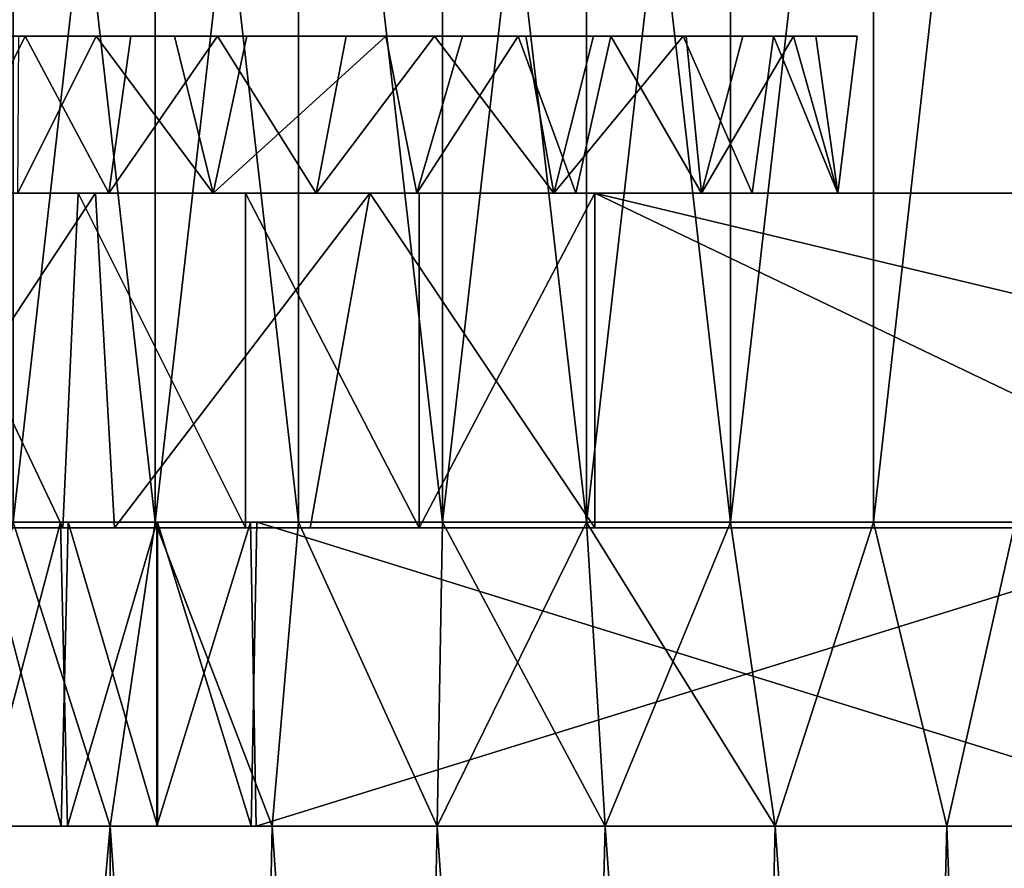
# Model space of a CAD drawing. Units: inches. Extents: x -3.03 to 3.03, y -2.2 to 2.22.
# Drawn here: x -0.99 to -0.22, y -0.69 to -0.03 of the extents above; entities that cross this region are included whole.
import ezdxf

# ---------------------------------------------------------------- set-up
doc = ezdxf.new("R2010")
doc.units = ezdxf.units.IN
doc.layers.get('0').update_dxf_attribs({"true_color": 0xc2ced6})

msp = doc.modelspace()

# ---------------------------------------------------------------- linework, layer by layer
for points in [[(-0.88401, 0.55168), (-0.99427, 0.55168), (-0.99427, -0.4252), (-0.88401, 0.55168)], [(-0.99427, -0.4252), (-0.88401, -0.4252), (-0.88401, 0.55168), (-0.99427, -0.4252)], [(-0.99427, 0.55168), (-0.88401, 0.55168), (-0.88401, -0.4252), (-0.99427, 0.55168)], [(-0.88401, -0.4252), (-0.99427, -0.4252), (-0.99427, 0.55168), (-0.88401, -0.4252)], [(-0.7727, 0.55168), (-0.88401, 0.55168), (-0.88401, -0.4252), (-0.7727, 0.55168)], [(-0.88401, -0.4252), (-0.7727, -0.4252), (-0.7727, 0.55168), (-0.88401, -0.4252)], [(-0.88401, 0.55168), (-0.7727, 0.55168), (-0.7727, -0.4252), (-0.88401, 0.55168)], [(-0.7727, -0.4252), (-0.88401, -0.4252), (-0.88401, 0.55168), (-0.7727, -0.4252)], [(-0.7727, 0.55168), (-0.7727, -0.4252), (-0.66081, -0.4252), (-0.7727, 0.55168)], [(-0.66081, -0.4252), (-0.66081, 0.55168), (-0.7727, 0.55168), (-0.66081, -0.4252)], [(-0.7727, 0.55168), (-0.66081, 0.55168), (-0.66081, -0.4252), (-0.7727, 0.55168)], [(-0.66081, -0.4252), (-0.7727, -0.4252), (-0.7727, 0.55168), (-0.66081, -0.4252)], [(-0.54877, 0.55168), (-0.66081, 0.55168), (-0.66081, -0.4252), (-0.54877, 0.55168)], [(-0.66081, -0.4252), (-0.54877, -0.4252), (-0.54877, 0.55168), (-0.66081, -0.4252)], [(-0.66081, 0.55168), (-0.54877, 0.55168), (-0.54877, -0.4252), (-0.66081, 0.55168)], [(-0.54877, -0.4252), (-0.66081, -0.4252), (-0.66081, 0.55168), (-0.54877, -0.4252)], [(-0.437, 0.55168), (-0.54877, 0.55168), (-0.54877, -0.4252), (-0.437, 0.55168)], [(-0.54877, -0.4252), (-0.437, -0.4252), (-0.437, 0.55168), (-0.54877, -0.4252)], [(-0.54877, 0.55168), (-0.437, 0.55168), (-0.437, -0.4252), (-0.54877, 0.55168)], [(-0.437, -0.4252), (-0.54877, -0.4252), (-0.54877, 0.55168), (-0.437, -0.4252)], [(-0.32588, 0.55168), (-0.437, 0.55168), (-0.437, -0.4252), (-0.32588, 0.55168)], [(-0.437, -0.4252), (-0.32588, -0.4252), (-0.32588, 0.55168), (-0.437, -0.4252)], [(-0.32588, 0.55168), (-0.32588, -0.4252), (-0.437, -0.4252), (-0.32588, 0.55168)], [(-0.437, -0.4252), (-0.437, 0.55168), (-0.32588, 0.55168), (-0.437, -0.4252)], [(-0.21579, 0.55168), (-0.32588, 0.55168), (-0.32588, -0.4252), (-0.21579, 0.55168)], [(-0.32588, -0.4252), (-0.21579, -0.4252), (-0.21579, 0.55168), (-0.32588, -0.4252)], [(-0.21579, 0.55168), (-0.21579, -0.4252), (-0.32588, -0.4252), (-0.21579, 0.55168)], [(-0.32588, -0.4252), (-0.32588, 0.55168), (-0.21579, 0.55168), (-0.32588, -0.4252)], [(-0.92994, -0.04724), (-0.99, -0.04724), (-1.05495, -0.04724), (-0.92994, -0.04724)], [(-1.05495, -0.04724), (-1.01085, -0.04724), (-0.92994, -0.04724), (-1.05495, -0.04724)], [(-1.04545, -0.1693), (-0.98501, -0.04724), (-1.03447, -0.04724), (-1.04545, -0.1693)], [(-0.98501, -0.04724), (-1.04545, -0.1693), (-0.92013, -0.1693), (-0.98501, -0.04724)], [(-1.03447, -0.04724), (-0.98501, -0.04724), (-0.95031, -0.04724), (-1.03447, -0.04724)], [(-1.03447, -0.04724), (-0.95031, -0.04724), (-1.01085, -0.04724), (-1.03447, -0.04724)], [(-0.86889, -0.04724), (-0.92994, -0.04724), (-1.01085, -0.04724), (-0.86889, -0.04724)], [(-1.01085, -0.04724), (-0.95031, -0.04724), (-0.86889, -0.04724), (-1.01085, -0.04724)], [(-0.99075, -0.1693), (-0.99, -0.04724), (-0.92994, -0.04724), (-0.99075, -0.1693)], [(-0.8389, -0.1693), (-0.99075, -0.1693), (-0.92994, -0.04724), (-0.8389, -0.1693)], [(-0.88379, -0.04724), (-0.98501, -0.04724), (-0.90299, -0.04724), (-0.88379, -0.04724)], [(-0.92013, -0.1693), (-0.90299, -0.04724), (-0.98501, -0.04724), (-0.92013, -0.1693)], [(-0.98501, -0.04724), (-0.88379, -0.04724), (-0.95031, -0.04724), (-0.98501, -0.04724)], [(-0.8128, -0.04724), (-0.86889, -0.04724), (-0.95031, -0.04724), (-0.8128, -0.04724)], [(-0.95031, -0.04724), (-0.88379, -0.04724), (-0.8128, -0.04724), (-0.95031, -0.04724)], [(-0.8389, -0.1693), (-0.92994, -0.04724), (-0.86889, -0.04724), (-0.8389, -0.1693)], [(-0.92013, -0.1693), (-0.83556, -0.04725), (-0.90299, -0.04724), (-0.92013, -0.1693)], [(-0.75881, -0.1693), (-0.83556, -0.04725), (-0.92013, -0.1693), (-0.75881, -0.1693)], [(-0.82158, -0.04724), (-0.90299, -0.04724), (-0.83556, -0.04725), (-0.82158, -0.04724)], [(-0.90299, -0.04724), (-0.82158, -0.04724), (-0.88379, -0.04724), (-0.90299, -0.04724)], [(-0.8128, -0.04724), (-0.88379, -0.04724), (-0.82158, -0.04724), (-0.8128, -0.04724)], [(-0.8128, -0.04724), (-0.8389, -0.1693), (-0.86889, -0.04724), (-0.8128, -0.04724)], [(-0.8389, -0.1693), (-0.8128, -0.04724), (-0.70472, -0.04725), (-0.8389, -0.1693)], [(-0.70472, -0.04725), (-0.68076, -0.1693), (-0.8389, -0.1693), (-0.70472, -0.04725)], [(-0.70472, -0.04725), (-0.83556, -0.04725), (-0.74398, -0.04724), (-0.70472, -0.04725)], [(-0.83556, -0.04725), (-0.70472, -0.04725), (-0.82158, -0.04724), (-0.83556, -0.04725)], [(-0.74398, -0.04724), (-0.83556, -0.04725), (-0.73557, -0.04724), (-0.74398, -0.04724)], [(-0.73557, -0.04724), (-0.83556, -0.04725), (-0.75881, -0.1693), (-0.73557, -0.04724)], [(-0.82158, -0.04724), (-0.70472, -0.04725), (-0.8128, -0.04724), (-0.82158, -0.04724)], [(-0.75881, -0.1693), (-0.66689, -0.04725), (-0.73557, -0.04724), (-0.75881, -0.1693)], [(-0.75881, -0.1693), (-0.5742, -0.16933), (-0.66689, -0.04725), (-0.75881, -0.1693)], [(-0.64513, -0.04724), (-0.74398, -0.04724), (-0.65947, -0.04724), (-0.64513, -0.04724)], [(-0.73557, -0.04724), (-0.65947, -0.04724), (-0.74398, -0.04724), (-0.73557, -0.04724)], [(-0.64513, -0.04724), (-0.70472, -0.04725), (-0.74398, -0.04724), (-0.64513, -0.04724)], [(-0.65947, -0.04724), (-0.73557, -0.04724), (-0.66689, -0.04725), (-0.65947, -0.04724)], [(-0.70472, -0.04725), (-0.64513, -0.04724), (-0.68076, -0.1693), (-0.70472, -0.04725)], [(-0.68076, -0.1693), (-0.64513, -0.04724), (-0.60188, -0.04724), (-0.68076, -0.1693)], [(-0.60188, -0.04724), (-0.5571, -0.1693), (-0.68076, -0.1693), (-0.60188, -0.04724)], [(-0.66689, -0.04725), (-0.61743, -0.04724), (-0.65947, -0.04724), (-0.66689, -0.04725)], [(-0.5742, -0.16933), (-0.59608, -0.04724), (-0.66689, -0.04725), (-0.5742, -0.16933)], [(-0.56431, -0.04724), (-0.61743, -0.04724), (-0.66689, -0.04725), (-0.56431, -0.04724)], [(-0.66689, -0.04725), (-0.59608, -0.04724), (-0.56431, -0.04724), (-0.66689, -0.04725)], [(-0.60188, -0.04724), (-0.65947, -0.04724), (-0.61743, -0.04724), (-0.60188, -0.04724)], [(-0.65947, -0.04724), (-0.60188, -0.04724), (-0.64513, -0.04724), (-0.65947, -0.04724)], [(-0.61743, -0.04724), (-0.52996, -0.04725), (-0.60188, -0.04724), (-0.61743, -0.04724)], [(-0.61743, -0.04724), (-0.56431, -0.04724), (-0.52996, -0.04725), (-0.61743, -0.04724)], [(-0.5571, -0.1693), (-0.60188, -0.04724), (-0.52996, -0.04725), (-0.5571, -0.1693)], [(-0.50028, -0.04724), (-0.56431, -0.04724), (-0.59608, -0.04724), (-0.50028, -0.04724)], [(-0.59608, -0.04724), (-0.54336, -0.04724), (-0.50028, -0.04724), (-0.59608, -0.04724)], [(-0.59608, -0.04724), (-0.5742, -0.16933), (-0.54336, -0.04724), (-0.59608, -0.04724)], [(-0.5742, -0.16933), (-0.42028, -0.1693), (-0.4737, -0.04724), (-0.5742, -0.16933)], [(-0.4737, -0.04724), (-0.54336, -0.04724), (-0.5742, -0.16933), (-0.4737, -0.04724)], [(-0.47145, -0.04724), (-0.52996, -0.04725), (-0.56431, -0.04724), (-0.47145, -0.04724)], [(-0.56431, -0.04724), (-0.50028, -0.04724), (-0.47145, -0.04724), (-0.56431, -0.04724)], [(-0.45949, -0.1693), (-0.5571, -0.1693), (-0.52996, -0.04725), (-0.45949, -0.1693)], [(-0.46809, -0.04724), (-0.50028, -0.04724), (-0.54336, -0.04724), (-0.46809, -0.04724)], [(-0.54336, -0.04724), (-0.4737, -0.04724), (-0.46809, -0.04724), (-0.54336, -0.04724)], [(-0.52996, -0.04725), (-0.47145, -0.04724), (-0.45949, -0.1693), (-0.52996, -0.04725)], [(-0.42739, -0.04724), (-0.47145, -0.04724), (-0.50028, -0.04724), (-0.42739, -0.04724)], [(-0.50028, -0.04724), (-0.46809, -0.04724), (-0.42739, -0.04724), (-0.50028, -0.04724)], [(-0.4737, -0.04724), (-0.40343, -0.04724), (-0.46809, -0.04724), (-0.4737, -0.04724)], [(-0.40343, -0.04724), (-0.4737, -0.04724), (-0.40352, -0.04726), (-0.40343, -0.04724)], [(-0.42028, -0.1693), (-0.40352, -0.04726), (-0.4737, -0.04724), (-0.42028, -0.1693)], [(-0.42739, -0.04724), (-0.45949, -0.1693), (-0.47145, -0.04724), (-0.42739, -0.04724)], [(-0.38796, -0.04724), (-0.42739, -0.04724), (-0.46809, -0.04724), (-0.38796, -0.04724)], [(-0.46809, -0.04724), (-0.40343, -0.04724), (-0.38796, -0.04724), (-0.46809, -0.04724)], [(-0.45949, -0.1693), (-0.42739, -0.04724), (-0.38796, -0.04724), (-0.45949, -0.1693)], [(-0.38796, -0.04724), (-0.35358, -0.16929), (-0.45949, -0.1693), (-0.38796, -0.04724)], [(-0.40352, -0.04726), (-0.42028, -0.1693), (-0.35358, -0.16929), (-0.40352, -0.04726)], [(-0.40352, -0.04726), (-0.37083, -0.04724), (-0.40343, -0.04724), (-0.40352, -0.04726)], [(-0.35358, -0.16929), (-0.37083, -0.04724), (-0.40352, -0.04726), (-0.35358, -0.16929)], [(-0.38796, -0.04724), (-0.40343, -0.04724), (-0.37083, -0.04724), (-0.38796, -0.04724)], [(-0.37083, -0.04724), (-0.33872, -0.04725), (-0.38796, -0.04724), (-0.37083, -0.04724)], [(-0.35358, -0.16929), (-0.38796, -0.04724), (-0.33872, -0.04725), (-0.35358, -0.16929)], [(-0.33872, -0.04725), (-0.37083, -0.04724), (-0.35358, -0.16929), (-0.33872, -0.04725)], [(-0.54233, -0.1693), (-2.57548, -0.1693), (0, -0.1693), (-0.54233, -0.1693)], [(-2.57548, -0.1693), (-2.57176, -0.1693), (0, -0.1693), (-2.57548, -0.1693)], [(-0.54233, -0.1693), (-2.56531, -0.1693), (-2.57548, -0.1693), (-0.54233, -0.1693)], [(0, -0.1693), (-2.57176, -0.1693), (-2.55651, -0.1693), (0, -0.1693)], [(-2.54053, -0.1693), (-2.56531, -0.1693), (-0.54233, -0.1693), (-2.54053, -0.1693)], [(-2.55651, -0.1693), (-2.53047, -0.1693), (0, -0.1693), (-2.55651, -0.1693)], [(-2.54053, -0.1693), (-0.54233, -0.1693), (-2.50176, -0.1693), (-2.54053, -0.1693)], [(-2.53047, -0.1693), (-2.47551, -0.1693), (0, -0.1693), (-2.53047, -0.1693)], [(-0.54233, -0.1693), (-2.44759, -0.1693), (-2.50176, -0.1693), (-0.54233, -0.1693)], [(-2.40895, -0.1693), (0, -0.1693), (-2.47551, -0.1693), (-2.40895, -0.1693)], [(-2.44759, -0.1693), (-0.54233, -0.1693), (-2.37917, -0.1693), (-2.44759, -0.1693)], [(0, -0.1693), (-2.40895, -0.1693), (-2.36244, -0.1693), (0, -0.1693)], [(-2.29551, -0.1693), (-2.37917, -0.1693), (-0.54233, -0.1693), (-2.29551, -0.1693)], [(-2.30284, -0.1693), (0, -0.1693), (-2.36244, -0.1693), (-2.30284, -0.1693)], [(-2.24305, -0.1693), (0, -0.1693), (-2.30284, -0.1693), (-2.24305, -0.1693)], [(-2.21666, -0.1693), (-2.29551, -0.1693), (-0.54233, -0.1693), (-2.21666, -0.1693)], [(-2.16838, -0.1693), (0, -0.1693), (-2.24305, -0.1693), (-2.16838, -0.1693)], [(-2.21666, -0.1693), (-0.54233, -0.1693), (-2.13586, -0.1693), (-2.21666, -0.1693)], [(0, -0.1693), (-2.16838, -0.1693), (-2.09526, -0.1693), (0, -0.1693)], [(-2.0472, -0.1693), (-2.13586, -0.1693), (-0.54233, -0.1693), (-2.0472, -0.1693)], [(-2.00578, -0.1693), (0, -0.1693), (-2.09526, -0.1693), (-2.00578, -0.1693)], [(-1.96415, -0.1693), (-2.0472, -0.1693), (-0.54233, -0.1693), (-1.96415, -0.1693)], [(-2.00578, -0.1693), (-1.91976, -0.1693), (0, -0.1693), (-2.00578, -0.1693)], [(-1.85698, -0.1693), (-1.96415, -0.1693), (-0.54233, -0.1693), (-1.85698, -0.1693)], [(0, -0.1693), (-1.91976, -0.1693), (-1.81629, -0.1693), (0, -0.1693)], [(-0.54233, -0.1693), (-1.74912, -0.1693), (-1.85698, -0.1693), (-0.54233, -0.1693)], [(-1.81629, -0.1693), (-1.71833, -0.1693), (0, -0.1693), (-1.81629, -0.1693)], [(-1.74912, -0.1693), (-0.54233, -0.1693), (-1.60126, -0.1693), (-1.74912, -0.1693)], [(0, -0.1693), (-1.71833, -0.1693), (-1.60228, -0.1693), (0, -0.1693)], [(-1.45764, -0.1693), (0, -0.1693), (-1.60228, -0.1693), (-1.45764, -0.1693)], [(-1.44453, -0.1693), (-1.60126, -0.1693), (-0.54233, -0.1693), (-1.44453, -0.1693)], [(-1.45764, -0.1693), (-1.33321, -0.1693), (0, -0.1693), (-1.45764, -0.1693)], [(-1.44453, -0.1693), (-0.54233, -0.1693), (-1.28386, -0.1693), (-1.44453, -0.1693)], [(0, -0.1693), (-1.33321, -0.1693), (-1.20439, -0.1693), (0, -0.1693)], [(-1.11746, -0.1693), (-1.28386, -0.1693), (-0.54233, -0.1693), (-1.11746, -0.1693)], [(-1.07917, -0.1693), (0, -0.1693), (-1.20439, -0.1693), (-1.07917, -0.1693)], [(-0.8389, -0.1693), (-1.04545, -0.1693), (-1.13839, -0.1693), (-0.8389, -0.1693)], [(-1.13839, -0.1693), (-0.99075, -0.1693), (-0.8389, -0.1693), (-1.13839, -0.1693)], [(-1.10201, -0.4294), (-1.11746, -0.1693), (-0.93037, -0.16931), (-1.10201, -0.4294)], [(-0.93037, -0.16931), (-1.11746, -0.1693), (-0.54233, -0.1693), (-0.93037, -0.16931)], [(-0.93037, -0.16931), (-0.91572, -0.4294), (-1.10201, -0.4294), (-0.93037, -0.16931)], [(-0.95577, -0.4294), (-0.94393, -0.16931), (-1.07917, -0.1693), (-0.95577, -0.4294)], [(-1.07917, -0.1693), (-1.07917, -0.4294), (-0.95577, -0.4294), (-1.07917, -0.1693)], [(-1.07917, -0.1693), (-0.94393, -0.16931), (0, -0.1693), (-1.07917, -0.1693)], [(-0.92013, -0.1693), (-1.04545, -0.1693), (-0.8389, -0.1693), (-0.92013, -0.1693)], [(-0.94393, -0.16931), (-0.95577, -0.4294), (-0.81381, -0.4294), (-0.94393, -0.16931)], [(-0.81381, -0.4294), (-0.81381, -0.1693), (-0.94393, -0.16931), (-0.81381, -0.4294)], [(-0.81381, -0.1693), (0, -0.1693), (-0.94393, -0.16931), (-0.81381, -0.1693)], [(-0.91572, -0.4294), (-0.93037, -0.16931), (-0.71732, -0.1693), (-0.91572, -0.4294)], [(-0.54233, -0.1693), (-0.71732, -0.1693), (-0.93037, -0.16931), (-0.54233, -0.1693)], [(-0.92013, -0.1693), (-0.8389, -0.1693), (-0.68076, -0.1693), (-0.92013, -0.1693)], [(-0.68076, -0.1693), (-0.75881, -0.1693), (-0.92013, -0.1693), (-0.68076, -0.1693)], [(-0.71732, -0.1693), (-0.76371, -0.4294), (-0.91572, -0.4294), (-0.71732, -0.1693)], [(-0.67895, -0.4294), (-0.67899, -0.1693), (-0.81381, -0.1693), (-0.67895, -0.4294)], [(-0.81381, -0.1693), (-0.81381, -0.4294), (-0.67895, -0.4294), (-0.81381, -0.1693)], [(-0.81381, -0.1693), (-0.67899, -0.1693), (0, -0.1693), (-0.81381, -0.1693)], [(-0.54233, -0.4294), (-0.76371, -0.4294), (-0.71732, -0.1693), (-0.54233, -0.4294)], [(-0.42028, -0.1693), (-0.75881, -0.1693), (-0.5571, -0.1693), (-0.42028, -0.1693)], [(-0.5742, -0.16933), (-0.75881, -0.1693), (-0.42028, -0.1693), (-0.5742, -0.16933)], [(-0.68076, -0.1693), (-0.5571, -0.1693), (-0.75881, -0.1693), (-0.68076, -0.1693)], [(-0.71732, -0.1693), (-0.54233, -0.1693), (-0.54233, -0.4294), (-0.71732, -0.1693)], [(-0.54233, -0.1693), (-0.67899, -0.1693), (-0.67895, -0.4294), (-0.54233, -0.1693)], [(0, -0.1693), (-0.67899, -0.1693), (-0.54233, -0.1693), (0, -0.1693)], [(-0.67895, -0.4294), (-0.54233, -0.4294), (-0.54233, -0.1693), (-0.67895, -0.4294)], [(-0.5571, -0.1693), (-0.45949, -0.1693), (-0.42028, -0.1693), (-0.5571, -0.1693)], [(0.54233, -0.4294), (0, -0.4294), (-0.54233, -0.1693), (0.54233, -0.4294)], [(-0.54233, -0.1693), (0.54233, -0.1693), (0.54233, -0.4294), (-0.54233, -0.1693)], [(-0.54233, -0.1693), (0, -0.4294), (-0.54233, -0.4294), (-0.54233, -0.1693)], [(2.5624, -0.1693), (-0.54233, -0.1693), (2.57524, -0.1693), (2.5624, -0.1693)], [(2.48747, -0.1693), (-0.54233, -0.1693), (2.5301, -0.1693), (2.48747, -0.1693)], [(-0.54233, -0.1693), (2.48747, -0.1693), (2.45376, -0.1693), (-0.54233, -0.1693)], [(-0.54233, -0.1693), (2.40895, -0.1693), (2.33009, -0.1693), (-0.54233, -0.1693)], [(2.45376, -0.1693), (2.40895, -0.1693), (-0.54233, -0.1693), (2.45376, -0.1693)], [(2.5624, -0.1693), (2.5301, -0.1693), (-0.54233, -0.1693), (2.5624, -0.1693)], [(2.0668, -0.1693), (1.95081, -0.1693), (-0.54233, -0.1693), (2.0668, -0.1693)], [(2.0668, -0.1693), (-0.54233, -0.1693), (2.173, -0.1693), (2.0668, -0.1693)], [(1.81932, -0.1693), (1.68245, -0.1693), (-0.54233, -0.1693), (1.81932, -0.1693)], [(-0.54233, -0.1693), (1.68245, -0.1693), (1.52984, -0.1693), (-0.54233, -0.1693)], [(1.81932, -0.1693), (-0.54233, -0.1693), (1.95081, -0.1693), (1.81932, -0.1693)], [(1.37558, -0.1693), (1.2501, -0.1693), (-0.54233, -0.1693), (1.37558, -0.1693)], [(-0.54233, -0.1693), (1.2501, -0.1693), (1.11513, -0.1693), (-0.54233, -0.1693)], [(1.52984, -0.1693), (1.37558, -0.1693), (-0.54233, -0.1693), (1.52984, -0.1693)], [(0.8687, -0.1693), (-0.54233, -0.1693), (0.99172, -0.1693), (0.8687, -0.1693)], [(0.54233, -0.1693), (-0.54233, -0.1693), (0.72374, -0.1693), (0.54233, -0.1693)], [(0.72374, -0.1693), (-0.54233, -0.1693), (0.8687, -0.1693), (0.72374, -0.1693)], [(1.11513, -0.1693), (0.99172, -0.1693), (-0.54233, -0.1693), (1.11513, -0.1693)], [(2.24305, -0.1693), (2.173, -0.1693), (-0.54233, -0.1693), (2.24305, -0.1693)], [(2.33009, -0.1693), (2.24305, -0.1693), (-0.54233, -0.1693), (2.33009, -0.1693)], [(0, -0.1693), (2.57524, -0.1693), (-0.54233, -0.1693), (0, -0.1693)], [(-0.54233, -0.1693), (-0.54233, -0.4294), (0, -0.4294), (-0.54233, -0.1693)], [(0, -0.4294), (0, -0.1693), (-0.54233, -0.1693), (0, -0.4294)], [(-0.42028, -0.1693), (-0.45949, -0.1693), (-0.35358, -0.16929), (-0.42028, -0.1693)], [(-1.69817, -0.4252), (1.10303, -0.4252), (-0.99427, -0.4252), (-1.69817, -0.4252)], [(-1.69817, -0.4252), (-1.41561, -0.4252), (1.10303, -0.4252), (-1.69817, -0.4252)], [(-0.99427, -0.4252), (2.27387, -0.4252), (-1.41561, -0.4252), (-0.99427, -0.4252)], [(1.10303, -0.4252), (-1.41561, -0.4252), (1.69817, -0.4252), (1.10303, -0.4252)], [(2.27387, -0.4252), (1.69817, -0.4252), (-1.41561, -0.4252), (2.27387, -0.4252)], [(-1.1156, -0.4252), (-0.7727, -0.4252), (-0.88401, -0.4252), (-1.1156, -0.4252)], [(-0.60474, -0.4252), (-1.1156, -0.4252), (-1.06848, -0.4252), (-0.60474, -0.4252)], [(-0.99427, -0.4252), (-1.1156, -0.4252), (-0.88401, -0.4252), (-0.99427, -0.4252)], [(-1.1156, -0.4252), (-0.60474, -0.4252), (-0.7727, -0.4252), (-1.1156, -0.4252)], [(-0.7727, -0.4252), (-1.06791, -0.4252), (-1.11371, -0.4252), (-0.7727, -0.4252)], [(-0.99427, -0.4252), (-0.88401, -0.4252), (-1.11371, -0.4252), (-0.99427, -0.4252)], [(-1.11371, -0.4252), (-0.88401, -0.4252), (-0.7727, -0.4252), (-1.11371, -0.4252)], [(-1.02231, -0.4252), (-0.60474, -0.4252), (-1.06848, -0.4252), (-1.02231, -0.4252)], [(-0.66081, -0.4252), (-1.01931, -0.4252), (-1.06791, -0.4252), (-0.66081, -0.4252)], [(-0.7727, -0.4252), (-0.66081, -0.4252), (-1.06791, -0.4252), (-0.7727, -0.4252)], [(-0.91904, -0.66144), (-1.042, -0.66144), (-0.99427, -0.4252), (-0.91904, -0.66144)], [(-0.91904, -0.66144), (-0.99427, -0.4252), (-1.042, -0.66144), (-0.91904, -0.66144)], [(-0.9576, -0.4252), (-1.02231, -0.4252), (-1.01987, -0.66139), (-0.9576, -0.4252)], [(-0.60474, -0.4252), (-1.02231, -0.4252), (-0.9576, -0.4252), (-0.60474, -0.4252)], [(-0.95706, -0.66143), (-1.02175, -0.66144), (-1.01931, -0.4252), (-0.95706, -0.66143)], [(-1.01987, -0.66139), (-0.95216, -0.66144), (-0.9576, -0.4252), (-1.01987, -0.66139)], [(-1.01931, -0.4252), (-0.95163, -0.4252), (-0.95706, -0.66143), (-1.01931, -0.4252)], [(-1.01931, -0.4252), (-0.66081, -0.4252), (-0.95163, -0.4252), (-1.01931, -0.4252)], [(-0.99427, -0.4252), (-0.88401, -0.4252), (-0.91904, -0.66144), (-0.99427, -0.4252)], [(-0.99427, -0.4252), (-0.91904, -0.66144), (-0.88401, -0.4252), (-0.99427, -0.4252)], [(-0.99427, -0.4252), (-0.66081, -0.4252), (-0.88401, -0.4252), (-0.99427, -0.4252)], [(-0.88401, -0.4252), (1.69817, -0.4252), (-0.99427, -0.4252), (-0.88401, -0.4252)], [(-0.99427, -0.4252), (1.10303, -0.4252), (-0.66081, -0.4252), (-0.99427, -0.4252)], [(2.27387, -0.4252), (-0.99427, -0.4252), (2.13328, -0.4252), (2.27387, -0.4252)], [(1.69817, -0.4252), (2.13328, -0.4252), (-0.99427, -0.4252), (1.69817, -0.4252)], [(-0.88276, -0.4252), (-0.9576, -0.4252), (-0.95216, -0.66144), (-0.88276, -0.4252)], [(-0.88276, -0.4252), (-0.60474, -0.4252), (-0.9576, -0.4252), (-0.88276, -0.4252)], [(-0.88226, -0.66144), (-0.95706, -0.66143), (-0.95163, -0.4252), (-0.88226, -0.66144)], [(-0.95216, -0.66144), (-0.88276, -0.66144), (-0.88276, -0.4252), (-0.95216, -0.66144)], [(-0.95163, -0.4252), (-0.88226, -0.4252), (-0.88226, -0.66144), (-0.95163, -0.4252)], [(-0.88226, -0.4252), (-0.95163, -0.4252), (-0.66081, -0.4252), (-0.88226, -0.4252)], [(-0.88401, -0.4252), (-0.79319, -0.66144), (-0.91904, -0.66144), (-0.88401, -0.4252)], [(-0.79319, -0.66144), (-0.88401, -0.4252), (-0.91904, -0.66144), (-0.79319, -0.66144)], [(-0.88401, -0.4252), (-0.7727, -0.4252), (-0.79319, -0.66144), (-0.88401, -0.4252)], [(-0.88401, -0.4252), (-0.79319, -0.66144), (-0.7727, -0.4252), (-0.88401, -0.4252)], [(-0.88401, -0.4252), (-0.66081, -0.4252), (-0.7727, -0.4252), (-0.88401, -0.4252)], [(-0.21579, -0.4252), (-0.88401, -0.4252), (-0.32588, -0.4252), (-0.21579, -0.4252)], [(-0.54877, -0.4252), (-0.88401, -0.4252), (-0.7727, -0.4252), (-0.54877, -0.4252)], [(-0.54877, -0.4252), (-0.32588, -0.4252), (-0.88401, -0.4252), (-0.54877, -0.4252)], [(0.99427, -0.4252), (-0.88401, -0.4252), (-0.21579, -0.4252), (0.99427, -0.4252)], [(0.99427, -0.4252), (1.69817, -0.4252), (-0.88401, -0.4252), (0.99427, -0.4252)], [(-0.88276, -0.66144), (-0.80543, -0.66144), (-0.81002, -0.4252), (-0.88276, -0.66144)], [(-0.81002, -0.4252), (-0.88276, -0.4252), (-0.88276, -0.66144), (-0.81002, -0.4252)], [(-0.88276, -0.4252), (-0.81002, -0.4252), (-0.60474, -0.4252), (-0.88276, -0.4252)], [(-0.88226, -0.4252), (-0.80496, -0.4252), (-0.80955, -0.66144), (-0.88226, -0.4252)], [(-0.80955, -0.66144), (-0.88226, -0.66144), (-0.88226, -0.4252), (-0.80955, -0.66144)], [(-0.80496, -0.4252), (-0.88226, -0.4252), (-0.66081, -0.4252), (-0.80496, -0.4252)], [(-0.04412, -0.4252), (-0.81002, -0.4252), (-0.80543, -0.66144), (-0.04412, -0.4252)], [(-0.81002, -0.4252), (-0.04412, -0.4252), (-0.60474, -0.4252), (-0.81002, -0.4252)], [(-0.04412, -0.66144), (-0.80955, -0.66144), (-0.80496, -0.4252), (-0.04412, -0.66144)], [(-0.80543, -0.66144), (-0.04412, -0.66144), (-0.04412, -0.4252), (-0.80543, -0.66144)], [(-0.80496, -0.4252), (-0.04412, -0.4252), (-0.04412, -0.66144), (-0.80496, -0.4252)], [(-0.80496, -0.4252), (-0.66081, -0.4252), (-0.54877, -0.4252), (-0.80496, -0.4252)], [(-0.04412, -0.4252), (-0.80496, -0.4252), (-0.437, -0.4252), (-0.04412, -0.4252)], [(-0.80496, -0.4252), (-0.54877, -0.4252), (-0.437, -0.4252), (-0.80496, -0.4252)], [(-0.66484, -0.66144), (-0.79319, -0.66144), (-0.7727, -0.4252), (-0.66484, -0.66144)], [(-0.66484, -0.66144), (-0.7727, -0.4252), (-0.79319, -0.66144), (-0.66484, -0.66144)], [(-0.7727, -0.4252), (-0.66081, -0.4252), (-0.66484, -0.66144), (-0.7727, -0.4252)], [(-0.7727, -0.4252), (-0.66484, -0.66144), (-0.66081, -0.4252), (-0.7727, -0.4252)], [(-0.60474, -0.4252), (-0.66081, -0.4252), (-0.7727, -0.4252), (-0.60474, -0.4252)], [(-0.54877, -0.4252), (-0.7727, -0.4252), (-0.66081, -0.4252), (-0.54877, -0.4252)], [(-0.5344, -0.66144), (-0.66484, -0.66144), (-0.66081, -0.4252), (-0.5344, -0.66144)], [(-0.54877, -0.4252), (-0.66484, -0.66144), (-0.5344, -0.66144), (-0.54877, -0.4252)], [(-0.54877, -0.4252), (-0.66081, -0.4252), (-0.66484, -0.66144), (-0.54877, -0.4252)], [(-0.54877, -0.4252), (-0.5344, -0.66144), (-0.66081, -0.4252), (-0.54877, -0.4252)], [(-0.60474, -0.4252), (-0.54877, -0.4252), (-0.66081, -0.4252), (-0.60474, -0.4252)], [(-0.66081, -0.4252), (-0.10706, -0.4252), (-0.54877, -0.4252), (-0.66081, -0.4252)], [(-0.66081, -0.4252), (1.10303, -0.4252), (-0.10706, -0.4252), (-0.66081, -0.4252)], [(-0.60474, -0.4252), (0.04412, -0.4252), (0, -0.4252), (-0.60474, -0.4252)], [(0, -0.4252), (-0.10706, -0.4252), (-0.60474, -0.4252), (0, -0.4252)], [(-0.04412, -0.4252), (0.04412, -0.4252), (-0.60474, -0.4252), (-0.04412, -0.4252)], [(-0.10706, -0.4252), (-0.21579, -0.4252), (-0.60474, -0.4252), (-0.10706, -0.4252)], [(-0.32588, -0.4252), (-0.437, -0.4252), (-0.60474, -0.4252), (-0.32588, -0.4252)], [(-0.21579, -0.4252), (-0.32588, -0.4252), (-0.60474, -0.4252), (-0.21579, -0.4252)], [(-0.437, -0.4252), (-0.54877, -0.4252), (-0.60474, -0.4252), (-0.437, -0.4252)], [(-0.54877, -0.4252), (-0.5344, -0.66144), (-0.40228, -0.66144), (-0.54877, -0.4252)], [(-0.40228, -0.66144), (-0.437, -0.4252), (-0.54877, -0.4252), (-0.40228, -0.66144)], [(-0.54877, -0.4252), (-0.437, -0.4252), (-0.5344, -0.66144), (-0.54877, -0.4252)], [(-0.54877, -0.4252), (-0.32588, -0.4252), (-0.437, -0.4252), (-0.54877, -0.4252)], [(-0.32588, -0.4252), (-0.54877, -0.4252), (-0.10706, -0.4252), (-0.32588, -0.4252)], [(-0.32588, -0.4252), (-0.54877, -0.4252), (-0.437, -0.4252), (-0.32588, -0.4252)], [(-0.40228, -0.66144), (-0.5344, -0.66144), (-0.437, -0.4252), (-0.40228, -0.66144)], [(-0.437, -0.4252), (-0.32588, -0.4252), (-0.40228, -0.66144), (-0.437, -0.4252)], [(-0.40228, -0.66144), (-0.32588, -0.4252), (-0.437, -0.4252), (-0.40228, -0.66144)], [(-0.04412, -0.4252), (-0.437, -0.4252), (-0.32588, -0.4252), (-0.04412, -0.4252)], [(-0.26889, -0.66144), (-0.40228, -0.66144), (-0.32588, -0.4252), (-0.26889, -0.66144)], [(-0.26889, -0.66144), (-0.32588, -0.4252), (-0.40228, -0.66144), (-0.26889, -0.66144)], [(-0.32588, -0.4252), (-0.21579, -0.4252), (-0.26889, -0.66144), (-0.32588, -0.4252)], [(-0.32588, -0.4252), (-0.26889, -0.66144), (-0.21579, -0.4252), (-0.32588, -0.4252)], [(-0.04412, -0.4252), (-0.32588, -0.4252), (-0.21579, -0.4252), (-0.04412, -0.4252)], [(-0.32588, -0.4252), (-0.10706, -0.4252), (-0.21579, -0.4252), (-0.32588, -0.4252)], [(-0.13466, -0.66144), (-0.26889, -0.66144), (-0.21579, -0.4252), (-0.13466, -0.66144)], [(-0.13466, -0.66144), (-0.21579, -0.4252), (-0.26889, -0.66144), (-0.13466, -0.66144)], [(0, -0.4294), (-2.57496, -0.4294), (0, -0.4294), (0, -0.4294)], [(-2.57496, -0.4294), (0, -0.4294), (-2.57308, -0.4294), (-2.57496, -0.4294)], [(0, -0.4294), (-2.57496, -0.4294), (-2.56341, -0.4294), (0, -0.4294)], [(-2.55176, -0.4294), (-2.57308, -0.4294), (0, -0.4294), (-2.55176, -0.4294)], [(-2.53738, -0.4294), (0, -0.4294), (-2.56341, -0.4294), (-2.53738, -0.4294)], [(0, -0.4294), (-2.511, -0.4294), (-2.55176, -0.4294), (0, -0.4294)], [(-2.53738, -0.4294), (-2.49704, -0.4294), (0, -0.4294), (-2.53738, -0.4294)], [(0, -0.4294), (-2.46722, -0.4294), (-2.511, -0.4294), (0, -0.4294)], [(-2.4417, -0.4294), (0, -0.4294), (-2.49704, -0.4294), (-2.4417, -0.4294)], [(-2.41318, -0.4294), (-2.46722, -0.4294), (0, -0.4294), (-2.41318, -0.4294)], [(0, -0.4294), (-2.4417, -0.4294), (-2.37159, -0.4294), (0, -0.4294)], [(0, -0.4294), (-2.36244, -0.4294), (-2.41318, -0.4294), (0, -0.4294)], [(-2.28693, -0.4294), (0, -0.4294), (-2.37159, -0.4294), (-2.28693, -0.4294)], [(-2.30832, -0.4294), (-2.36244, -0.4294), (0, -0.4294), (-2.30832, -0.4294)], [(-2.24305, -0.4294), (-2.30832, -0.4294), (0, -0.4294), (-2.24305, -0.4294)], [(0, -0.4294), (-2.28693, -0.4294), (-2.21204, -0.4294), (0, -0.4294)], [(0, -0.4294), (-2.17514, -0.4294), (-2.24305, -0.4294), (0, -0.4294)], [(0, -0.4294), (-2.21204, -0.4294), (-2.12596, -0.4294), (0, -0.4294)], [(0, -0.4294), (-2.09526, -0.4294), (-2.17514, -0.4294), (0, -0.4294)], [(-2.0472, -0.4294), (0, -0.4294), (-2.12596, -0.4294), (-2.0472, -0.4294)], [(-2.01377, -0.4294), (-2.09526, -0.4294), (0, -0.4294), (-2.01377, -0.4294)], [(0, -0.4294), (-2.0472, -0.4294), (-1.95418, -0.4294), (0, -0.4294)], [(-2.01377, -0.4294), (0, -0.4294), (-1.91976, -0.4294), (-2.01377, -0.4294)], [(-1.95418, -0.4294), (-1.85088, -0.4294), (0, -0.4294), (-1.95418, -0.4294)], [(0, -0.4294), (-1.82542, -0.4294), (-1.91976, -0.4294), (0, -0.4294)], [(-1.85088, -0.4294), (-1.73578, -0.4294), (0, -0.4294), (-1.85088, -0.4294)], [(-1.82542, -0.4294), (0, -0.4294), (-1.71833, -0.4294), (-1.82542, -0.4294)], [(-1.73578, -0.4294), (-1.58658, -0.4294), (0, -0.4294), (-1.73578, -0.4294)], [(0, -0.4294), (-1.61243, -0.4294), (-1.71833, -0.4294), (0, -0.4294)], [(-1.46821, -0.4294), (-1.61243, -0.4294), (0, -0.4294), (-1.46821, -0.4294)], [(0, -0.4294), (-1.58658, -0.4294), (-1.42984, -0.4294), (0, -0.4294)], [(-1.46821, -0.4294), (0, -0.4294), (-1.33321, -0.4294), (-1.46821, -0.4294)], [(-1.26807, -0.4294), (0, -0.4294), (-1.42984, -0.4294), (-1.26807, -0.4294)], [(0, -0.4294), (-1.21569, -0.4294), (-1.33321, -0.4294), (0, -0.4294)], [(0, -0.4294), (-1.26807, -0.4294), (-1.10201, -0.4294), (0, -0.4294)], [(-1.07917, -0.4294), (-1.21569, -0.4294), (0, -0.4294), (-1.07917, -0.4294)], [(-1.10201, -0.4294), (-0.91572, -0.4294), (0, -0.4294), (-1.10201, -0.4294)], [(-1.07917, -0.4294), (0, -0.4294), (-0.95577, -0.4294), (-1.07917, -0.4294)], [(-0.81381, -0.4294), (-0.95577, -0.4294), (0, -0.4294), (-0.81381, -0.4294)], [(-0.91572, -0.4294), (-0.76371, -0.4294), (0, -0.4294), (-0.91572, -0.4294)], [(-0.81381, -0.4294), (0, -0.4294), (-0.67895, -0.4294), (-0.81381, -0.4294)], [(-0.54233, -0.4294), (0, -0.4294), (-0.76371, -0.4294), (-0.54233, -0.4294)], [(0, -0.4294), (-0.54233, -0.4294), (-0.67895, -0.4294), (0, -0.4294)], [(-1.042, -0.66144), (-0.91904, -0.66144), (-2.40138, -0.66144), (-1.042, -0.66144)], [(-0.91904, -0.66144), (-0.79319, -0.66144), (-2.40138, -0.66144), (-0.91904, -0.66144)], [(-0.79319, -0.66144), (-0.66484, -0.66144), (-2.40138, -0.66144), (-0.79319, -0.66144)], [(-0.66484, -0.66144), (-0.5344, -0.66144), (-2.40138, -0.66144), (-0.66484, -0.66144)], [(-0.5344, -0.66144), (-0.40228, -0.66144), (-2.40138, -0.66144), (-0.5344, -0.66144)], [(-0.40228, -0.66144), (-0.26889, -0.66144), (-2.40138, -0.66144), (-0.40228, -0.66144)], [(-0.26889, -0.66144), (-0.13466, -0.66144), (-2.40138, -0.66144), (-0.26889, -0.66144)], [(-0.13466, -0.66144), (0, -0.66144), (-2.40138, -0.66144), (-0.13466, -0.66144)], [(0, -0.66144), (-0.13466, -0.66144), (-2.40138, -0.66144), (0, -0.66144)], [(-0.13466, -0.66144), (-0.26889, -0.66144), (-2.40138, -0.66144), (-0.13466, -0.66144)], [(-0.26889, -0.66144), (-0.40228, -0.66144), (-2.40138, -0.66144), (-0.26889, -0.66144)], [(-0.40228, -0.66144), (-0.5344, -0.66144), (-2.40138, -0.66144), (-0.40228, -0.66144)], [(-0.5344, -0.66144), (-0.66484, -0.66144), (-2.40138, -0.66144), (-0.5344, -0.66144)], [(-0.66484, -0.66144), (-0.79319, -0.66144), (-2.40138, -0.66144), (-0.66484, -0.66144)], [(-0.79319, -0.66144), (-0.91904, -0.66144), (-2.40138, -0.66144), (-0.79319, -0.66144)], [(-0.91904, -0.66144), (-1.042, -0.66144), (-2.40138, -0.66144), (-0.91904, -0.66144)], [(0, -0.66144), (0, -0.66144), (-2.40138, -0.66144), (0, -0.66144)], [(-0.66484, -0.66144), (-1.11504, -0.66144), (-1.06791, -0.66144), (-0.66484, -0.66144)], [(-1.042, -0.66144), (-1.11504, -0.66144), (-0.91904, -0.66144), (-1.042, -0.66144)], [(-0.91904, -0.66144), (-1.11504, -0.66144), (-0.79319, -0.66144), (-0.91904, -0.66144)], [(-0.79319, -0.66144), (-1.11504, -0.66144), (-0.66484, -0.66144), (-0.79319, -0.66144)], [(-1.11427, -0.66144), (-0.79319, -0.66144), (-0.95216, -0.66144), (-1.11427, -0.66144)], [(-0.95216, -0.66144), (-1.06848, -0.66144), (-1.11427, -0.66144), (-0.95216, -0.66144)], [(-0.91904, -0.66144), (-0.79319, -0.66144), (-1.11427, -0.66144), (-0.91904, -0.66144)], [(-1.042, -0.66144), (-0.91904, -0.66144), (-1.11427, -0.66144), (-1.042, -0.66144)], [(-1.01987, -0.66139), (-1.06848, -0.66144), (-0.95216, -0.66144), (-1.01987, -0.66139)], [(-0.66484, -0.66144), (-1.06791, -0.66144), (-1.02175, -0.66144), (-0.66484, -0.66144)], [(-1.04287, -2.05905), (-0.91784, -2.05905), (-0.91904, -0.66144), (-1.04287, -2.05905)], [(-0.91904, -0.66144), (-1.042, -0.66144), (-1.04287, -2.05905), (-0.91904, -0.66144)], [(-1.04286, -2.05905), (-1.042, -0.66144), (-0.91904, -0.66144), (-1.04286, -2.05905)], [(-0.91904, -0.66144), (-0.91784, -2.05905), (-1.04286, -2.05905), (-0.91904, -0.66144)], [(-0.95706, -0.66143), (-0.66484, -0.66144), (-1.02175, -0.66144), (-0.95706, -0.66143)], [(-0.66484, -0.66144), (-0.95706, -0.66143), (-0.88226, -0.66144), (-0.66484, -0.66144)], [(-0.95216, -0.66144), (-0.13466, -0.66144), (0.04412, -0.66144), (-0.95216, -0.66144)], [(-0.88276, -0.66144), (-0.95216, -0.66144), (-0.80543, -0.66144), (-0.88276, -0.66144)], [(0.04412, -0.66144), (-0.04412, -0.66144), (-0.95216, -0.66144), (0.04412, -0.66144)], [(-0.5344, -0.66144), (-0.95216, -0.66144), (-0.66484, -0.66144), (-0.5344, -0.66144)], [(-0.95216, -0.66144), (-0.79319, -0.66144), (-0.66484, -0.66144), (-0.95216, -0.66144)], [(-0.40228, -0.66144), (-0.95216, -0.66144), (-0.5344, -0.66144), (-0.40228, -0.66144)], [(-0.80543, -0.66144), (-0.95216, -0.66144), (-0.04412, -0.66144), (-0.80543, -0.66144)], [(-0.40228, -0.66144), (-0.26889, -0.66144), (-0.95216, -0.66144), (-0.40228, -0.66144)], [(-0.95216, -0.66144), (-0.26889, -0.66144), (-0.13466, -0.66144), (-0.95216, -0.66144)], [(-0.82196, -2.05906), (-0.79319, -0.66144), (-0.91904, -0.66144), (-0.82196, -2.05906)], [(-0.91904, -0.66144), (-0.91784, -2.05905), (-0.82196, -2.05906), (-0.91904, -0.66144)], [(-0.91904, -0.66144), (-0.79319, -0.66144), (-0.82196, -2.05906), (-0.91904, -0.66144)], [(-0.82196, -2.05906), (-0.91784, -2.05905), (-0.91904, -0.66144), (-0.82196, -2.05906)], [(-0.88226, -0.66144), (-0.80955, -0.66144), (-0.66484, -0.66144), (-0.88226, -0.66144)], [(-0.79319, -0.66144), (-0.82196, -2.05906), (-0.69521, -2.05906), (-0.79319, -0.66144)], [(-0.69521, -2.05906), (-0.82196, -2.05906), (-0.79319, -0.66144), (-0.69521, -2.05906)], [(-0.80955, -0.66144), (-0.5344, -0.66144), (-0.66484, -0.66144), (-0.80955, -0.66144)], [(-0.26889, -0.66144), (-0.40228, -0.66144), (-0.80955, -0.66144), (-0.26889, -0.66144)], [(-0.80955, -0.66144), (-0.04412, -0.66144), (-0.26889, -0.66144), (-0.80955, -0.66144)], [(-0.80955, -0.66144), (-0.40228, -0.66144), (-0.5344, -0.66144), (-0.80955, -0.66144)], [(-0.69521, -2.05906), (-0.66484, -0.66144), (-0.79319, -0.66144), (-0.69521, -2.05906)], [(-0.79319, -0.66144), (-0.66484, -0.66144), (-0.69521, -2.05906), (-0.79319, -0.66144)], [(-0.66484, -0.66144), (-0.69521, -2.05906), (-0.56928, -2.05906), (-0.66484, -0.66144)], [(-0.56929, -2.05906), (-0.69521, -2.05906), (-0.66484, -0.66144), (-0.56929, -2.05906)], [(-0.56928, -2.05906), (-0.5344, -0.66144), (-0.66484, -0.66144), (-0.56928, -2.05906)], [(-0.66484, -0.66144), (-0.5344, -0.66144), (-0.56929, -2.05906), (-0.66484, -0.66144)], [(-0.43504, -2.05906), (-0.56929, -2.05906), (-0.5344, -0.66144), (-0.43504, -2.05906)], [(-0.5344, -0.66144), (-0.56928, -2.05906), (-0.43503, -2.05906), (-0.5344, -0.66144)], [(-0.43503, -2.05906), (-0.40228, -0.66144), (-0.5344, -0.66144), (-0.43503, -2.05906)], [(-0.5344, -0.66144), (-0.40228, -0.66144), (-0.43504, -2.05906), (-0.5344, -0.66144)], [(-0.30381, -2.05906), (-0.43504, -2.05906), (-0.40228, -0.66144), (-0.30381, -2.05906)], [(-0.40228, -0.66144), (-0.43503, -2.05906), (-0.30381, -2.05906), (-0.40228, -0.66144)], [(-0.30381, -2.05906), (-0.26889, -0.66144), (-0.40228, -0.66144), (-0.30381, -2.05906)], [(-0.40228, -0.66144), (-0.26889, -0.66144), (-0.30381, -2.05906), (-0.40228, -0.66144)], [(-0.21759, -2.05906), (-0.26889, -0.66144), (-0.30381, -2.05906), (-0.21759, -2.05906)], [(-0.21759, -2.05906), (-0.30381, -2.05906), (-0.26889, -0.66144), (-0.21759, -2.05906)], [(-0.13466, -0.66144), (-0.26889, -0.66144), (-0.21759, -2.05906), (-0.13466, -0.66144)], [(-0.21759, -2.05906), (-0.26889, -0.66144), (-0.13466, -0.66144), (-0.21759, -2.05906)], [(-0.04412, -0.66144), (-0.13466, -0.66144), (-0.26889, -0.66144), (-0.04412, -0.66144)]]:
    msp.add_lwpolyline(points)

doc.saveas('drawing.dxf')
